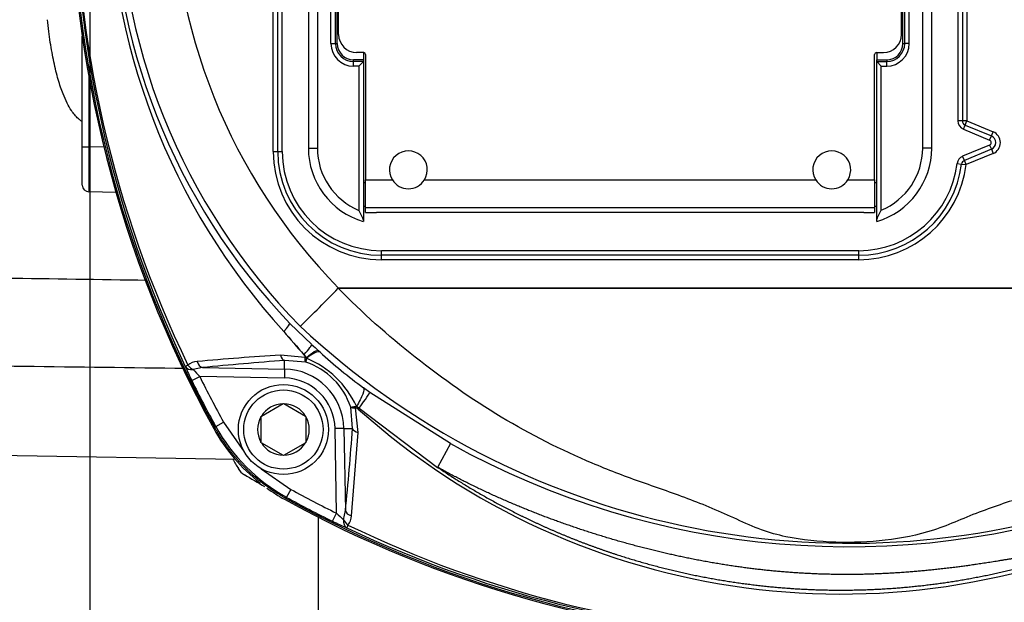
# Paper-space layout 'Sheet1' of a CAD drawing. Units: millimetres. Extents: x 0 to 210, y -3 to 297.
# Drawn here: x 136 to 150, y 126 to 134 of the extents above; entities that cross this region are included whole.
import ezdxf
from ezdxf.enums import TextEntityAlignment as Align

# ---------------------------------------------------------------- set-up
doc = ezdxf.new("R2010")
doc.units = ezdxf.units.MM
doc.layers.add('A4A8N0DS00', color=7, linetype='Continuous')
doc.layers.add('Default', color=7, linetype='Continuous')
doc.styles.add('SEACAD_Arial', font='arial.ttf')
doc.dimstyles.new('ISO-InstDr', dxfattribs={"dimtxt": 2.24, "dimasz": 3.136, "dimexe": 1.12, "dimexo": 1.12, "dimgap": 0.56, "dimtad": 1, "dimdec": 0, "dimlfac": 8, "dimzin": 0, "dimdsep": 46, "dimtxsty": 'SEACAD_Arial', "dimblk1": '_SE_FILLED', "dimblk2": '_SE_FILLED', "dimsah": 1, "dimcen": 1.12, "dimadec": 0, "dimazin": 0, "dimtfac": 0.5, "dimtofl": 0, "dimtmove": 0, "dimatfit": 3, "dimfxl": 1, "dimtzin": 0, "dimarcsym": 0})

# ---------------------------------------------------------------- blocks, each defined once
blk = doc.blocks.new('SE3')
at = {"layer": 'A4A8N0DS00', "color": 7, "linetype": 'Continuous'}
for p, q in [((139.467, 132.436), (139.467, 140.186)), ((139.53, 132.436), (139.53, 140.186)), ((139.592, 132.436), (139.592, 140.186)), ((139.955, 140.136), (139.955, 132.486)), ((140.08, 140.136), (140.08, 132.486)), ((148.48, 132.486), (148.48, 140.136)), ((148.605, 132.486), (148.605, 140.136)), ((148.967, 139.736), (148.967, 132.862)), ((149.03, 139.736), (149.03, 132.862)), ((149.092, 139.736), (149.092, 132.862)), ((140.267, 133.936), (140.267, 138.686)), ((140.33, 133.936), (140.33, 138.686)), ((140.355, 133.936), (140.355, 138.686)), ((140.374, 134.061), (140.374, 138.561)), ((148.186, 134.061), (148.186, 138.561)), ((148.205, 133.936), (148.205, 138.686)), ((148.23, 133.936), (148.23, 138.686)), ((148.292, 133.936), (148.292, 138.686)), ((136.817, 132.502), (136.817, 134.037)), ((140.267, 133.936), (140.33, 133.936)), ((140.33, 133.936), (140.355, 133.936)), ((148.205, 133.936), (148.23, 133.936)), ((148.292, 133.936), (148.23, 133.936)), ((140.724, 133.811), (140.624, 133.811)), ((140.717, 133.811), (140.717, 133.711)), ((140.749, 133.786), (140.749, 132.044)), ((147.811, 132.044), (147.811, 133.786)), ((147.836, 133.811), (147.936, 133.811)), ((147.842, 133.811), (147.842, 133.711)), ((140.717, 133.711), (140.58, 133.711)), ((140.58, 133.686), (140.58, 133.711)), ((140.717, 133.686), (140.58, 133.686)), ((140.58, 133.624), (140.58, 133.686)), ((140.655, 133.624), (140.717, 133.686)), ((140.717, 133.711), (140.717, 133.686)), ((140.717, 133.686), (140.717, 131.485)), ((147.842, 133.686), (147.842, 133.711)), ((147.842, 133.711), (147.98, 133.711)), ((147.842, 131.485), (147.842, 133.686)), ((147.842, 133.686), (147.98, 133.686)), ((147.905, 133.624), (147.842, 133.686)), ((147.98, 133.711), (147.98, 133.686)), ((147.98, 133.624), (147.98, 133.686)), ((140.655, 133.624), (140.58, 133.624)), ((140.655, 133.624), (140.655, 131.622)), ((147.905, 133.624), (147.98, 133.624)), ((147.905, 131.622), (147.905, 133.624)), ((136.91, 132.502), (136.91, 133.468)), ((149.03, 132.862), (148.967, 132.862)), ((149.092, 132.862), (149.03, 132.862)), ((149.068, 132.804), (149.092, 132.862)), ((149.092, 132.862), (149.456, 132.712)), ((149.045, 132.747), (149.068, 132.804)), ((149.045, 132.747), (149.408, 132.596)), ((149.068, 132.804), (149.432, 132.654)), ((149.432, 132.654), (149.456, 132.712)), ((149.408, 132.596), (149.432, 132.654)), ((136.817, 132.502), (136.91, 132.502)), ((136.817, 131.971), (136.817, 132.502)), ((137.116, 132.498), (136.91, 132.502)), ((139.467, 132.436), (139.53, 132.436)), ((139.53, 132.436), (139.592, 132.436)), ((139.955, 132.486), (140.08, 132.486)), ((148.605, 132.486), (148.48, 132.486)), ((149.408, 132.527), (149.034, 132.372)), ((149.432, 132.469), (149.058, 132.314)), ((149.456, 132.411), (149.082, 132.256)), ((149.408, 132.527), (149.432, 132.469)), ((149.432, 132.469), (149.456, 132.411)), ((148.957, 132.271), (149.019, 132.264)), ((149.058, 132.314), (149.034, 132.372)), ((149.082, 132.256), (149.058, 132.314)), ((149.019, 132.264), (149.082, 132.256)), ((140.749, 132.005), (140.717, 132.005)), ((140.749, 132.044), (141.12, 132.044)), ((140.749, 131.661), (140.749, 132.044)), ((141.565, 132.044), (146.995, 132.044)), ((147.44, 132.044), (147.811, 132.044)), ((147.811, 132.044), (147.811, 131.661)), ((147.842, 132.005), (147.811, 132.005)), ((137.284, 131.87), (136.91, 131.877)), ((140.717, 131.68), (140.749, 131.68)), ((140.749, 131.661), (147.811, 131.661)), ((140.749, 131.592), (140.749, 131.661)), ((140.749, 131.592), (140.883, 131.592)), ((147.661, 131.592), (140.899, 131.592)), ((147.677, 131.592), (147.811, 131.592)), ((147.811, 131.68), (147.842, 131.68)), ((147.811, 131.661), (147.811, 131.592)), ((140.717, 131.485), (140.717, 131.467)), ((147.842, 131.467), (147.842, 131.485)), ((147.592, 131.061), (140.967, 131.061)), ((140.967, 130.999), (140.967, 131.061)), ((147.592, 130.999), (147.592, 131.061)), ((147.592, 130.999), (140.967, 130.999)), ((140.967, 130.936), (140.967, 130.999)), ((147.592, 130.936), (140.967, 130.936)), ((147.592, 130.936), (147.592, 130.999)), ((140.373, 130.541), (140.371, 130.54)), ((150.272, 130.54), (140.371, 130.54)), ((140.373, 130.541), (150.272, 130.541)), ((140, 129.759), (139.698, 130.051)), ((140.116, 129.652), (140.095, 129.671)), ((139.912, 129.576), (139.567, 129.612)), ((139.623, 129.417), (139.625, 129.537)), ((139.92, 129.512), (139.625, 129.537)), ((139.892, 129.616), (139.895, 129.619)), ((139.926, 129.572), (139.929, 129.567)), ((138.483, 129.437), (138.357, 129.412)), ((138.483, 129.437), (139.623, 129.417)), ((139.623, 129.417), (139.621, 129.293)), ((138.336, 129.258), (138.448, 129.314)), ((139.621, 129.293), (138.448, 129.314)), ((140.807, 129.094), (140.718, 129.159)), ((141.928, 128.382), (140.807, 129.094)), ((139.603, 128.935), (139.302, 128.761)), ((139.603, 128.935), (139.608, 128.938)), ((139.608, 128.938), (139.614, 128.935)), ((139.915, 128.761), (139.614, 128.935)), ((140.568, 128.594), (140.543, 128.889)), ((140.602, 128.899), (140.621, 128.901)), ((140.643, 128.536), (140.607, 128.881)), ((140.621, 128.901), (140.66, 128.875)), ((140.647, 128.861), (140.66, 128.875)), ((140.66, 128.875), (141.747, 128.053)), ((139.296, 128.758), (139.302, 128.761)), ((139.296, 128.751), (139.296, 128.758)), ((139.296, 128.751), (139.296, 128.404)), ((139.915, 128.761), (139.921, 128.758)), ((139.921, 128.758), (139.921, 128.751)), ((139.921, 128.751), (139.921, 128.404)), ((138.655, 128.607), (138.668, 128.621)), ((138.668, 128.621), (138.777, 128.681)), ((138.777, 128.681), (139.065, 128.268)), ((140.448, 128.592), (140.324, 128.59)), ((140.344, 127.417), (140.324, 128.59)), ((140.448, 128.592), (140.568, 128.594)), ((140.448, 128.592), (140.468, 127.452)), ((140.553, 127.38), (140.643, 128.536)), ((139.296, 128.397), (139.296, 128.404)), ((139.302, 128.394), (139.296, 128.397)), ((139.302, 128.394), (139.603, 128.22)), ((139.614, 128.22), (139.915, 128.394)), ((139.921, 128.397), (139.915, 128.394)), ((139.921, 128.404), (139.921, 128.397)), ((141.928, 128.382), (141.747, 128.053)), ((133.78, 128.256), (138.936, 128.166)), ((139.608, 128.217), (139.603, 128.22)), ((139.614, 128.22), (139.608, 128.217)), ((139.299, 128.034), (139.712, 127.746)), ((139.652, 127.637), (139.638, 127.624)), ((139.712, 127.746), (139.652, 127.637)), ((140.092, 127.361), (140.092, 123.068)), ((140.289, 127.305), (140.344, 127.417)), ((140.443, 127.326), (140.468, 127.452))]:
    blk.add_line(p, q, dxfattribs=at)
for radius in [0.625, 0.55]:
    blk.add_circle((139.608, 128.578), radius, dxfattribs=at)
for centre, radius, start, end in [((152.655, 136.311), 16, 151.1564, 208.8436), ((152.65, 136.311), 15.976, 151.1666, 208.8334), ((152.678, 136.311), 15.978, 154.5892, 205.4108), ((152.412, 136.311), 15.697, 154.1699, 205.8301), ((146.504, 136.215), 9.32, 179.4066, 222.3246), ((146.098, 136.193), 8.87, 179.2356, 223.8239), ((146.131, 136.189), 8.815, 179.2031, 224.4872), ((146.132, 136.189), 8.066, 179.1299, 224.4441), ((140.624, 134.061), 0.25, 180, 270), ((147.936, 134.061), 0.25, 270, 0), ((140.58, 133.936), 0.313, 180, 270), ((140.58, 133.936), 0.25, 180, 270), ((140.58, 133.936), 0.225, 180, 270), ((147.98, 133.936), 0.225, 270, 0), ((147.98, 133.936), 0.25, 270, 0), ((147.98, 133.936), 0.313, 270, 0), ((140.724, 133.786), 0.025, 0, 90), ((147.836, 133.786), 0.025, 90, 180), ((149.092, 132.862), 0.125, 180, 247.5), ((149.092, 132.862), 0.0625, 180, 247.5), ((149.394, 132.561), 0.163, 292.5, 67.5), ((149.394, 132.561), 0.0375, 292.5, 67.5), ((149.394, 132.561), 0.1, 292.5, 67.5), ((181.927, 132.189), 45.019, 179.6023, 180.3977), ((140.967, 132.436), 1.5, 180, 270), ((140.967, 132.436), 1.438, 180, 270), ((140.967, 132.436), 1.375, 180, 270), ((141.017, 132.486), 1.063, 180, 253.5993), ((141.017, 132.486), 0.938, 180, 247.2528), ((141.342, 132.183), 0.263, 327.7977, 212.2023), ((147.217, 132.183), 0.263, 327.7977, 212.2023), ((147.542, 132.486), 1.063, 286.4007, 0), ((147.542, 132.486), 0.937, 292.7472, 0), ((147.592, 132.436), 1.375, 270, 353.1025), ((149.082, 132.256), 0.125, 112.5, 173.1025), ((149.082, 132.256), 0.0625, 112.5, 173.1025), ((147.592, 132.436), 1.437, 270, 353.1025), ((147.592, 132.436), 1.5, 270, 353.1025), ((141.342, 132.183), 0.263, 212.2023, 327.7977), ((147.217, 132.183), 0.263, 212.2023, 327.7977), ((136.911, 131.971), 0.0938, 180, 269), ((103.205, 167.14), 52.162, 314.6189, 315.4375), ((140.373, 130.536), 0.005, 105.0484, 134.2361), ((147.471, 138.163), 11.164, 226.8965, 288.966), ((147.33, 136.314), 10.009, 219.5604, 222.004), ((147.133, 136.272), 9.831, 220.1022, 222.5897), ((155.956, 147.041), 23.522, 227.2841, 227.6006), ((142.727, 81.599), 48.117, 93.7653, 95.1463), ((142.906, 85.536), 44.123, 94.2637, 95.753), ((139.737, 129.48), 0.21, 25.7546, 41.2463), ((139.403, 128.328), 1.347, 25.2181, 66.9962), ((144.895, 134.879), 7.083, 227.5679, 233.8602), ((141.256, 130.712), 3.262, 202.661, 206.467), ((138.418, 129.314), 0.208, 92.1915, 130.6828), ((139.933, 130.776), 2.085, 220.8752, 224.5632), ((139.608, 128.578), 0.839, 1, 89), ((139.608, 128.578), 0.985, 18.4625, 71.5375), ((152.65, 136.311), 15.833, 206.2312, 208.8111), ((139.608, 128.578), 0.716, 1, 89), ((152.65, 136.311), 15.958, 206.2312, 208.8111), ((139.608, 128.578), 0.357, 90.9417, 149.0583), ((139.608, 128.578), 0.358, 30.9417, 89.0583), ((147.344, 136.311), 10.017, 228.0454, 296.8494), ((139.608, 128.578), 0.358, 150.9417, 209.0583), ((139.608, 128.578), 0.358, 330.9417, 29.0583), ((140.83, 129.799), 2.5, 208.8436, 231.7838), ((140.856, 129.825), 2.497, 208.8135, 241.1865), ((96.565, 131.875), 44.125, 354.247, 355.7362), ((139.608, 128.578), 0.357, 210.9417, 269.0583), ((139.608, 128.578), 0.357, 270.9417, 329.0583), ((147.449, 138.312), 11.361, 240.9272, 289.3889), ((152.65, 136.311), 15.977, 210.6469, 211.1946), ((139.196, 128.165), 0.25, 211.1946, 238.8054), ((147.342, 141.619), 15.977, 238.8054, 239.9738), ((140.83, 129.799), 2.5, 234.4883, 241.1564), ((147.342, 141.619), 15.976, 241.1666, 293.106), ((147.342, 141.619), 15.958, 241.1889, 243.7688), ((147.342, 141.619), 15.833, 241.1889, 243.7688), ((147.342, 141.624), 16, 241.1564, 293.2546), ((141.82, 128.916), 2.103, 225.453, 229.1086), ((140.345, 127.388), 0.208, 319.3172, 357.8085), ((141.726, 130.187), 3.22, 243.5082, 247.3638), ((147.343, 141.649), 15.98, 244.592, 292.2664), ((147.342, 141.38), 15.696, 244.1694, 290.6643)]:
    blk.add_arc(centre, radius, start, end, dxfattribs=at)
for centre, major_axis, ratio, start_param, end_param in [((139.43, 129.789), (0.268, 0.263), 0.072464, 5.391906, 6.248187), ((139.745, 129.484), (0.255, 0.275), 0.060379, 5.278485, 6.248215), ((139.844, 129.393), (0.253, 0.277), 0.185086, 0.035521, 1.047162), ((139.627, 129.661), (0.009, -0.125), 0.546628, 5.068089, 6.116209), ((139.94, 129.602), (-0.0615, 0.0111), 0.512862, 1.191222, 1.439169), ((138.358, 129.509), (-0.113, -0.054), 0.009004, 0.052362, 0.833322), ((138.358, 129.509), (-0.116, -0.047), 0.749132, 0.07909, 1.262141), ((138.358, 129.509), (0.0864, -0.0903), 0.654329, 4.50586, 5.295818), ((138.485, 129.561), (0.013, -0.124), 0.64159, 4.958924, 6.100735), ((140.585, 128.792), (0.222, 0.302), 0.030186, 5.014481, 6.24826), ((140.632, 128.909), (0.0111, -0.0615), 0.512862, 4.782223, 5.091963), ((140.692, 128.596), (-0.125, 0.009), 0.546628, 0.166976, 1.215096), ((140.591, 127.454), (-0.124, 0.013), 0.64159, 0.18245, 1.324261), ((140.54, 127.327), (-0.047, -0.116), 0.749132, 5.021045, 6.204096), ((140.54, 127.327), (0.0903, -0.0864), 0.654329, 4.12896, 4.918918), ((140.54, 127.327), (-0.054, -0.113), 0.009004, -0.833322, -0.052362)]:
    blk.add_ellipse(centre, major_axis=major_axis, ratio=ratio, start_param=start_param, end_param=end_param, dxfattribs=at)
for points, degree, knots in [([(136.816, 132.852), (136.812, 132.855), (136.803, 132.861), (136.789, 132.871), (136.774, 132.883), (136.747, 132.906), (136.709, 132.946), (136.657, 133.017), (136.602, 133.115), (136.554, 133.225), (136.514, 133.335), (136.481, 133.44), (136.45, 133.557), (136.422, 133.682), (136.395, 133.815), (136.372, 133.956), (136.35, 134.108), (136.338, 134.213), (136.332, 134.268)], 3, [0.0602871, 0.0602871, 0.0602871, 0.0602871, 0.0694906, 0.0805779, 0.0920696, 0.1039951, 0.1460483, 0.1924028, 0.2654046, 0.3533158, 0.4142527, 0.4818854, 0.5563453, 0.6377307, 0.7187484, 0.8060952, 0.8998298, 1, 1, 1, 1]), ([(140.717, 131.485), (140.717, 131.492), (140.714, 131.502), (140.705, 131.524), (140.699, 131.536), (140.681, 131.571), (140.668, 131.597), (140.655, 131.622)], 3, [0, 0, 0, 0, 0.25, 0.25, 0.5, 0.5, 1, 1, 1, 1]), ([(147.842, 131.485), (147.842, 131.492), (147.846, 131.502), (147.855, 131.524), (147.861, 131.536), (147.878, 131.571), (147.892, 131.597), (147.905, 131.622)], 3, [0, 0, 0, 0, 0.25, 0.25, 0.5, 0.5, 1, 1, 1, 1]), ([(150.614, 127.908), (150.406, 127.818), (150.191, 127.745), (149.752, 127.599), (149.528, 127.529), (149.191, 127.403), (149.079, 127.356), (148.855, 127.264), (148.743, 127.219), (148.408, 127.108), (148.185, 127.066), (147.735, 127.015), (147.507, 127.006), (147.04, 127.02), (146.81, 127.042), (146.468, 127.114), (146.354, 127.145), (146.127, 127.227), (146.013, 127.279), (145.672, 127.437), (145.445, 127.533), (144.993, 127.703), (144.769, 127.778), (144.328, 127.935), (144.11, 128.019), (143.463, 128.294), (143.042, 128.504), (142.221, 128.997), (141.818, 129.281), (141.055, 129.884), (140.699, 130.201), (140.369, 130.539)], 3, [0, 0, 0, 0, 0.0625, 0.0625, 0.125, 0.125, 0.15625, 0.15625, 0.1875, 0.1875, 0.25, 0.25, 0.3125, 0.3125, 0.375, 0.375, 0.40625, 0.40625, 0.4375, 0.4375, 0.5, 0.5, 0.5625, 0.5625, 0.625, 0.625, 0.75, 0.75, 0.875, 0.875, 1, 1, 1, 1]), ([(139.92, 129.512), (139.916, 129.516), (139.912, 129.524), (139.909, 129.546), (139.91, 129.561), (139.912, 129.576)], 3, [0, 0, 0, 0, 0.5, 0.5, 1, 1, 1, 1]), ([(139.929, 129.567), (139.929, 129.564), (139.927, 129.558), (139.925, 129.548), (139.923, 129.539), (139.921, 129.53), (139.92, 129.522), (139.92, 129.515), (139.92, 129.513), (139.92, 129.512)], 3, [0, 0, 0, 0, 0.108975, 0.229246, 0.360812, 0.503672, 0.657825, 0.823268, 1, 1, 1, 1]), ([(140.116, 129.652), (140.103, 129.661), (140.054, 129.656), (139.97, 129.601), (139.929, 129.567)], 3, [0, 0, 0, 0, 0.503007, 1, 1, 1, 1]), ([(140.718, 129.159), (140.73, 129.149), (140.725, 129.084), (140.659, 128.959), (140.621, 128.901)], 3, [0, 0, 0, 0, 0.50301, 1, 1, 1, 1]), ([(140.543, 128.889), (140.543, 128.889), (140.545, 128.889), (140.549, 128.889), (140.553, 128.889), (140.558, 128.89), (140.564, 128.891), (140.57, 128.892), (140.576, 128.893), (140.583, 128.895), (140.589, 128.896), (140.595, 128.898), (140.6, 128.899), (140.602, 128.899)], 3, [0, 0, 0, 0, 0.113673, 0.222792, 0.327358, 0.427372, 0.522833, 0.613742, 0.700097, 0.781901, 0.859152, 0.931851, 1, 1, 1, 1]), ([(139.638, 127.624), (139.327, 127.795), (139.075, 128.047), (138.826, 128.296), (138.655, 128.607)], 2, [0, 0, 0, 0.5, 0.5, 1, 1, 1]), ([(141.747, 128.053), (142.295, 127.685), (142.885, 127.392), (143.18, 127.246), (143.485, 127.119), (143.789, 126.992), (144.101, 126.886), (144.411, 126.78), (144.728, 126.695), (145.045, 126.609), (145.365, 126.545), (145.687, 126.481), (146.017, 126.437), (146.345, 126.393), (146.673, 126.371), (147.324, 126.327), (147.983, 126.369), (148.643, 126.411), (149.285, 126.538), (149.607, 126.602), (149.927, 126.687), (150.247, 126.772), (150.559, 126.877), (151.181, 127.087), (151.774, 127.379)], 2, [0, 0, 0, 0.125, 0.125, 0.1875, 0.1875, 0.25, 0.25, 0.3125, 0.3125, 0.375, 0.375, 0.4375, 0.4375, 0.5, 0.5, 0.625, 0.625, 0.75, 0.75, 0.8125, 0.8125, 0.875, 0.875, 1, 1, 1]), ([(151.376, 127.254), (151.105, 127.13), (150.789, 127.031), (150.52, 126.946), (150.187, 126.874), (150.05, 126.845), (149.881, 126.813), (149.747, 126.788), (149.574, 126.76), (149.242, 126.705), (148.955, 126.668), (148.631, 126.627), (148.335, 126.603), (148.016, 126.577), (147.715, 126.569), (147.095, 126.552), (146.48, 126.607), (145.88, 126.66), (145.25, 126.787), (144.652, 126.907), (144.04, 127.094), (143.432, 127.28), (142.871, 127.513), (142.286, 127.757), (141.747, 128.053)], 2, [0, 0, 0, 0.0625, 0.0625, 0.125, 0.125, 0.15625, 0.15625, 0.1875, 0.1875, 0.25, 0.25, 0.3125, 0.3125, 0.375, 0.375, 0.5, 0.5, 0.625, 0.625, 0.75, 0.75, 0.875, 0.875, 1, 1, 1])]:
    blk.add_open_spline(points, degree=degree, knots=knots, dxfattribs=at)
for points in [[(140.883, 131.592), (140.887, 131.592), (140.893, 131.592), (140.899, 131.592)], [(147.661, 131.592), (147.667, 131.592), (147.673, 131.592), (147.677, 131.592)], [(133.78, 130.71), (135.089, 130.691), (136.399, 130.672), (137.709, 130.653)], [(139.892, 129.616), (139.903, 129.604), (139.914, 129.59), (139.912, 129.576)], [(138.24, 129.425), (136.754, 129.443), (135.267, 129.462), (133.78, 129.481)], [(140.543, 128.889), (140.551, 128.881), (140.575, 128.877), (140.607, 128.881)]]:
    blk.add_open_spline(points, degree=3, dxfattribs=at)
blk.add_rational_spline([(140.607, 128.881), (140.62, 128.884), (140.635, 128.872), (140.647, 128.861)], [0.99999998904, 0.999999986933, 0.999999968659, 0.999999951918], degree=3, dxfattribs=at)
blk = doc.blocks.new('DMBLK251')
at = {"layer": 'Default', "linetype": 'Continuous'}
for points in [[(106.342, 143.863), (107.387, 143.863), (106.864, 146.999)], [(106.342, 111.225), (106.864, 108.089), (107.387, 111.225)]]:
    blk.add_hatch(color=7, dxfattribs=at).paths.add_polyline_path(points)
at = {"layer": 'Default', "color": 7, "linetype": 'Continuous'}
for p, q in [((146.222, 146.999), (105.744, 146.999)), ((106.864, 108.089), (106.864, 146.999)), ((133.857, 108.089), (105.744, 108.089))]:
    blk.add_line(p, q, dxfattribs=at)
at = {"layer": 'Default', "color": 7, "linetype": 'Continuous', "style": 'SEACAD_Arial'}
for s, p in [(')', (104.064, 134.028)), ('12.26"', (104.064, 123.899)), ('311', (101.376, 123.899)), ('(', (104.064, 121.757))]:
    blk.add_text(s, height=2.24, rotation=90, dxfattribs=at).set_placement(p, align=Align.TOP_LEFT)
blk = doc.blocks.new('_SE_FILLED')
at = {"color": 0}
blk.add_line((0, 0), (-1, 0), dxfattribs=at)
blk.add_solid([(0, 0), (-1, -0.1665), (-1, 0.1665), (0, 0)], dxfattribs=at)
blk = doc.blocks.new('DMBLK269')
at = {"layer": 'Default', "linetype": 'Continuous'}
for points in [[(140.062, 162.526), (136.926, 162.004), (140.062, 161.481)], [(160.59, 162.526), (160.59, 161.481), (163.726, 162.004)]]:
    blk.add_hatch(color=7, dxfattribs=at).paths.add_polyline_path(points)
at = {"layer": 'Default', "color": 7, "linetype": 'Continuous'}
for p, q in [((136.926, 110.279), (136.926, 163.124)), ((163.726, 126.537), (163.726, 163.124)), ((163.726, 162.004), (136.926, 162.004))]:
    blk.add_line(p, q, dxfattribs=at)
at = {"layer": 'Default', "color": 7, "linetype": 'Continuous', "style": 'SEACAD_Arial'}
for s, p in [('214', (146.698, 167.492)), ('(', (144.555, 164.804)), (')', (155.074, 164.804)), ('8.44"', (146.698, 164.804))]:
    blk.add_text(s, height=2.24, dxfattribs=at).set_placement(p, align=Align.TOP_LEFT)
blk = doc.blocks.new('DMBLK270')
at = {"layer": 'Default', "linetype": 'Continuous'}
for points in [[(132.29, 162.526), (132.29, 161.481), (135.426, 162.004)], [(140.062, 162.526), (136.926, 162.004), (140.062, 161.481)]]:
    blk.add_hatch(color=7, dxfattribs=at).paths.add_polyline_path(points)
at = {"layer": 'Default', "color": 7, "linetype": 'Continuous'}
for p, q in [((135.426, 110.244), (135.426, 163.124)), ((136.926, 115.21), (136.926, 163.124)), ((119.451, 162.004), (135.426, 162.004)), ((136.926, 162.004), (143.198, 162.004))]:
    blk.add_line(p, q, dxfattribs=at)
at = {"layer": 'Default', "color": 7, "linetype": 'Continuous', "style": 'SEACAD_Arial'}
for s, p in [('12*', (122.377, 167.492)), ('(', (120.235, 164.804)), (')', (130.753, 164.804)), ('0.47"', (122.377, 164.804))]:
    blk.add_text(s, height=2.24, dxfattribs=at).set_placement(p, align=Align.TOP_LEFT)

psp = doc.layouts.new('Sheet1')

# ---------------------------------------------------------------- block references
at = {"layer": 'Default'}
psp.add_blockref('SE3', (0, 0), dxfattribs=at)

# ---------------------------------------------------------------- dimensions: what is measured, and where the dimension line sits
at = {"layer": 'Default', "color": 7, "linetype": 'Continuous'}
for p1, p2, picture, middle in [((135.426, 109.124), (136.926, 114.09), 'DMBLK270', (132.56, 162.004)), ((163.726, 68.333), (136.926, 109.159), 'DMBLK269', (150.326, 162.004))]:
    dim = psp.add_linear_dim(base=(136.926, 162.004), p1=p1, p2=p2, text='\\A1;<>', dimstyle='ISO-InstDr', override={"dimpost": '\\X'}, dxfattribs=at)
    dim.commit()
    dim.dimension.update_dxf_attribs({"geometry": picture, "text_midpoint": middle, "dimtype": 160})
dim = psp.add_linear_dim(base=(106.864, 146.999), p1=(134.977, 108.089), p2=(147.342, 146.999), angle=90, text='\\A1;<>', dimstyle='ISO-InstDr', override={"dimpost": '\\X'}, dxfattribs=at)
dim.commit()
dim.dimension.update_dxf_attribs({"geometry": 'DMBLK251', "text_midpoint": (106.864, 128.403), "dimtype": 160})

doc.saveas('drawing.dxf')
